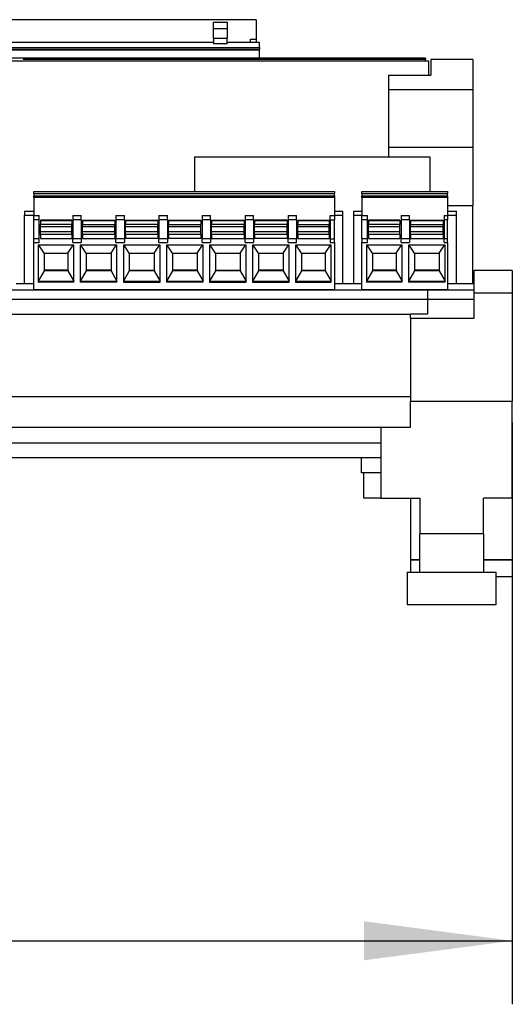
# Model space of a CAD drawing. Units: millimetres. Extents: x -1251 to -954, y -1153 to -943.
# Drawn here: x -1040 to -1029, y -1014 to -991 of the extents above; entities that cross this region are included whole.
import ezdxf

# ---------------------------------------------------------------- set-up
doc = ezdxf.new("R2010")
doc.units = ezdxf.units.MM
doc.layers.add('1', color=7, linetype='Continuous')
doc.styles.add('CONVERTER_11', font='txt.shx', dxfattribs={"width": 0.9})
doc.dimstyles.new('ME10_DIM_10', dxfattribs={"dimtxt": 17.5, "dimasz": 17.5, "dimexe": 7.5, "dimexo": 2.5, "dimgap": 10, "dimtad": 1, "dimdec": 4, "dimdsep": 46, "dimtxsty": 'CONVERTER_11', "dimsah": 1, "dimcen": 0.09, "dimclrd": 2, "dimclre": 2, "dimclrt": 3, "dimadec": 0, "dimazin": 0, "dimtfac": 1, "dimtdec": 4, "dimtix": 1, "dimtmove": 0, "dimatfit": 3, "dimfxl": 1, "dimtolj": 1, "dimtzin": 0, "dimarcsym": 0})

# ---------------------------------------------------------------- blocks, each defined once
blk = doc.blocks.new('EV_PLCC_AC1_DC1-select__4', base_point=(-5427.41, -5024.53))
at = {"color": 7, "linetype": 'Continuous'}
for p, q in [((-5173.61, -4955.47), (-5234.49, -4955.47)), ((-5178.65, -4956.55), (-5178.65, -4955.76)), ((-5178.65, -4955.76), (-5177.05, -4955.76)), ((-5177.05, -4955.76), (-5177.05, -4956.55)), ((-5173.61, -4955.47), (-5173.61, -4957.77)), ((-5178.65, -4957.68), (-5178.65, -4956.55)), ((-5177.05, -4956.55), (-5178.65, -4956.55)), ((-5177.05, -4956.55), (-5177.05, -4957.68)), ((-5178.65, -4958.18), (-5229.45, -4958.18)), ((-5178.65, -4957.68), (-5178.65, -4958.33)), ((-5177.05, -4957.68), (-5178.65, -4957.68)), ((-5177.05, -4958.33), (-5178.65, -4958.33)), ((-5177.05, -4958.33), (-5177.05, -4957.68)), ((-5173.23, -4958.18), (-5177.05, -4958.18)), ((-5174.29, -4957.77), (-5173.61, -4957.77)), ((-5174.29, -4958.18), (-5174.29, -4957.77)), ((-5173.61, -4957.77), (-5173.61, -4958.18)), ((-5173.23, -4958.74), (-5173.23, -4958.18)), ((-5234.79, -4958.74), (-5173.23, -4958.74)), ((-5234.79, -4958.94), (-5173.23, -4958.94)), ((-5173.23, -4959.07), (-5234.79, -4959.07)), ((-5173.23, -4958.74), (-5173.23, -4958.94)), ((-5173.23, -4959.07), (-5173.23, -4958.94)), ((-5173.23, -4960.03), (-5173.23, -4959.07)), ((-5409.66, -4960.33), (-5153.66, -4960.33)), ((-5201.1, -4960.03), (-5217.44, -4960.03)), ((-5201.1, -4960.03), (-5201.1, -4960.13)), ((-5153.66, -4960.03), (-5201.1, -4960.03)), ((-5201.1, -4960.13), (-5153.66, -4960.13)), ((-5153.66, -4960.03), (-5153.66, -4960.13)), ((-5153.66, -4960.33), (-5153.66, -4960.13)), ((-5153.66, -4960.33), (-5153.3, -4960.33)), ((-5153.3, -4960.33), (-5153.3, -4962.04)), ((-5148.07, -4960.18), (-5153.02, -4960.18)), ((-5153.02, -4960.18), (-5153.02, -4962.04)), ((-5148.07, -4960.18), (-5148.07, -4963.73)), ((-5158.02, -4962.04), (-5153.3, -4962.04)), ((-5158.02, -4962.04), (-5158.02, -4963.73)), ((-5153.3, -4962.04), (-5153.02, -4962.04)), ((-5158.02, -4963.73), (-5148.07, -4963.73)), ((-5158.02, -4963.73), (-5158.02, -4970.57)), ((-5148.07, -4963.73), (-5148.07, -4970.57)), ((-5148.07, -4970.57), (-5158.02, -4970.57)), ((-5158.02, -4970.57), (-5158.02, -4971.68)), ((-5148.07, -4970.57), (-5148.07, -4977.43)), ((-5180.91, -4971.68), (-5153.12, -4971.68)), ((-5180.91, -4971.68), (-5180.91, -4975.78)), ((-5153.12, -4971.68), (-5153.12, -4975.78)), ((-5199.85, -4975.78), (-5164.37, -4975.78)), ((-5199.85, -4976), (-5199.85, -4975.78)), ((-5199.85, -4976), (-5164.37, -4976)), ((-5199.85, -4976), (-5199.85, -4976.26)), ((-5164.37, -4975.78), (-5164.37, -4976)), ((-5164.37, -4976.26), (-5164.37, -4976)), ((-5161.14, -4975.78), (-5151.06, -4975.78)), ((-5161.14, -4976), (-5161.14, -4975.78)), ((-5161.14, -4976), (-5151.06, -4976)), ((-5161.14, -4976), (-5161.14, -4976.26)), ((-5151.06, -4975.78), (-5151.06, -4976)), ((-5151.06, -4976.26), (-5151.06, -4976)), ((-5199.85, -4976.26), (-5164.37, -4976.26)), ((-5199.85, -4976.45), (-5199.85, -4976.26)), ((-5164.37, -4976.45), (-5199.85, -4976.45)), ((-5199.85, -4976.48), (-5199.85, -4976.45)), ((-5164.37, -4976.48), (-5199.85, -4976.48)), ((-5199.85, -4976.48), (-5199.85, -4978.58)), ((-5164.37, -4976.26), (-5164.37, -4976.45)), ((-5164.37, -4976.45), (-5164.37, -4976.48)), ((-5164.37, -4976.48), (-5164.37, -4978.58)), ((-5161.14, -4976.26), (-5151.06, -4976.26)), ((-5161.14, -4976.45), (-5161.14, -4976.26)), ((-5151.06, -4976.45), (-5161.14, -4976.45)), ((-5161.14, -4976.45), (-5161.14, -4976.48)), ((-5151.06, -4976.48), (-5161.14, -4976.48)), ((-5161.14, -4976.48), (-5161.14, -4978.58)), ((-5151.06, -4976.26), (-5151.06, -4976.45)), ((-5151.06, -4976.48), (-5151.06, -4976.45)), ((-5151.06, -4976.48), (-5151.06, -4978.58)), ((-5200.95, -4978.08), (-5200.95, -4978.54)), ((-5200.95, -4978.08), (-5199.85, -4978.08)), ((-5164.37, -4978.08), (-5163.39, -4978.08)), ((-5163.39, -4978.54), (-5163.39, -4978.08)), ((-5162.15, -4978.08), (-5162.15, -4978.54)), ((-5162.15, -4978.08), (-5161.14, -4978.08)), ((-5151.06, -4977.43), (-5148.07, -4977.43)), ((-5151.06, -4978.08), (-5149.99, -4978.08)), ((-5149.99, -4978.54), (-5149.99, -4978.08)), ((-5148.07, -4986.68), (-5148.07, -4977.43)), ((-5200.95, -4978.54), (-5199.85, -4978.54)), ((-5200.95, -4986.68), (-5200.95, -4978.54)), ((-5199.85, -4978.58), (-5199.2, -4978.58)), ((-5199.85, -4979.11), (-5199.85, -4978.58)), ((-5199.85, -4981.36), (-5199.85, -4979.11)), ((-5199.2, -4979.11), (-5199.85, -4979.11)), ((-5199.2, -4979.11), (-5199.2, -4978.58)), ((-5199.2, -4981.36), (-5199.2, -4979.11)), ((-5199.07, -4979.13), (-5199.07, -4979.2)), ((-5195.37, -4979.13), (-5199.07, -4979.13)), ((-5199.07, -4979.2), (-5199.07, -4979.65)), ((-5199.07, -4979.2), (-5195.37, -4979.2)), ((-5195.37, -4979.13), (-5195.37, -4979.2)), ((-5195.37, -4979.2), (-5195.37, -4979.65)), ((-5195.25, -4978.58), (-5194.25, -4978.58)), ((-5195.25, -4978.58), (-5195.25, -4979.11)), ((-5195.25, -4979.11), (-5195.25, -4981.36)), ((-5194.25, -4979.11), (-5195.25, -4979.11)), ((-5194.25, -4979.11), (-5194.25, -4978.58)), ((-5194.25, -4979.11), (-5194.25, -4981.36)), ((-5194.12, -4979.13), (-5194.12, -4979.2)), ((-5194.12, -4979.13), (-5190.29, -4979.13)), ((-5194.12, -4979.2), (-5194.12, -4979.65)), ((-5194.12, -4979.2), (-5190.29, -4979.2)), ((-5190.29, -4979.13), (-5190.29, -4979.2)), ((-5190.29, -4979.2), (-5190.29, -4979.65)), ((-5190.17, -4978.58), (-5189.17, -4978.58)), ((-5190.17, -4978.58), (-5190.17, -4979.11)), ((-5190.17, -4979.11), (-5190.17, -4981.36)), ((-5189.17, -4979.11), (-5190.17, -4979.11)), ((-5189.17, -4979.11), (-5189.17, -4978.58)), ((-5189.17, -4979.11), (-5189.17, -4981.36)), ((-5189.04, -4979.13), (-5185.21, -4979.13)), ((-5189.04, -4979.13), (-5189.04, -4979.2)), ((-5189.04, -4979.2), (-5185.21, -4979.2)), ((-5189.04, -4979.2), (-5189.04, -4979.65)), ((-5185.21, -4979.13), (-5185.21, -4979.2)), ((-5185.21, -4979.2), (-5185.21, -4979.65)), ((-5185.09, -4978.58), (-5184.09, -4978.58)), ((-5185.09, -4978.58), (-5185.09, -4979.11)), ((-5184.09, -4979.11), (-5185.09, -4979.11)), ((-5185.09, -4979.11), (-5185.09, -4981.36)), ((-5184.09, -4979.11), (-5184.09, -4978.58)), ((-5184.09, -4979.11), (-5184.09, -4981.36)), ((-5183.96, -4979.13), (-5183.96, -4979.2)), ((-5183.96, -4979.13), (-5180.13, -4979.13)), ((-5183.96, -4979.2), (-5183.96, -4979.65)), ((-5183.96, -4979.2), (-5180.13, -4979.2)), ((-5180.13, -4979.13), (-5180.13, -4979.2)), ((-5180.13, -4979.2), (-5180.13, -4979.65)), ((-5180.01, -4978.58), (-5179.01, -4978.58)), ((-5180.01, -4978.58), (-5180.01, -4979.11)), ((-5180.01, -4979.11), (-5180.01, -4981.36)), ((-5179.01, -4979.11), (-5180.01, -4979.11)), ((-5179.01, -4979.11), (-5179.01, -4978.58)), ((-5179.01, -4979.11), (-5179.01, -4981.36)), ((-5178.88, -4979.13), (-5178.88, -4979.2)), ((-5178.88, -4979.13), (-5175.05, -4979.13)), ((-5178.88, -4979.2), (-5178.88, -4979.65)), ((-5178.88, -4979.2), (-5175.05, -4979.2)), ((-5175.05, -4979.13), (-5175.05, -4979.2)), ((-5175.05, -4979.2), (-5175.05, -4979.65)), ((-5174.93, -4978.58), (-5173.93, -4978.58)), ((-5174.93, -4978.58), (-5174.93, -4979.11)), ((-5174.93, -4979.11), (-5174.93, -4981.36)), ((-5173.93, -4979.11), (-5174.93, -4979.11)), ((-5173.93, -4979.11), (-5173.93, -4978.58)), ((-5173.93, -4979.11), (-5173.93, -4981.36)), ((-5169.97, -4979.13), (-5173.8, -4979.13)), ((-5173.8, -4979.13), (-5173.8, -4979.2)), ((-5173.8, -4979.2), (-5173.8, -4979.65)), ((-5173.8, -4979.2), (-5169.97, -4979.2)), ((-5169.97, -4979.13), (-5169.97, -4979.2)), ((-5169.97, -4979.2), (-5169.97, -4979.65)), ((-5169.85, -4978.58), (-5168.85, -4978.58)), ((-5169.85, -4978.58), (-5169.85, -4979.11)), ((-5168.85, -4979.11), (-5169.85, -4979.11)), ((-5169.85, -4979.11), (-5169.85, -4981.36)), ((-5168.85, -4979.11), (-5168.85, -4978.58)), ((-5168.85, -4979.11), (-5168.85, -4981.36)), ((-5168.72, -4979.13), (-5168.72, -4979.2)), ((-5168.72, -4979.13), (-5165.02, -4979.13)), ((-5168.72, -4979.2), (-5165.02, -4979.2)), ((-5168.72, -4979.2), (-5168.72, -4979.65)), ((-5165.02, -4979.13), (-5165.02, -4979.2)), ((-5165.02, -4979.2), (-5165.02, -4979.65)), ((-5164.9, -4978.58), (-5164.37, -4978.58)), ((-5164.9, -4979.11), (-5164.9, -4978.58)), ((-5164.9, -4979.11), (-5164.37, -4979.11)), ((-5164.9, -4979.11), (-5164.9, -4981.36)), ((-5164.37, -4978.54), (-5163.39, -4978.54)), ((-5164.37, -4978.58), (-5164.37, -4979.11)), ((-5164.37, -4981.36), (-5164.37, -4979.11)), ((-5163.39, -4986.68), (-5163.39, -4978.54)), ((-5162.15, -4978.54), (-5161.14, -4978.54)), ((-5162.15, -4978.54), (-5162.15, -4986.68)), ((-5161.14, -4979.11), (-5161.14, -4978.58)), ((-5161.14, -4978.58), (-5160.48, -4978.58)), ((-5160.48, -4979.11), (-5161.14, -4979.11)), ((-5161.14, -4981.36), (-5161.14, -4979.11)), ((-5160.48, -4979.11), (-5160.48, -4978.58)), ((-5160.48, -4981.36), (-5160.48, -4979.11)), ((-5156.66, -4979.13), (-5160.36, -4979.13)), ((-5160.36, -4979.13), (-5160.36, -4979.2)), ((-5160.36, -4979.2), (-5156.66, -4979.2)), ((-5160.36, -4979.2), (-5160.36, -4979.65)), ((-5156.66, -4979.13), (-5156.66, -4979.2)), ((-5156.66, -4979.2), (-5156.66, -4979.65)), ((-5156.53, -4978.58), (-5155.53, -4978.58)), ((-5156.53, -4978.58), (-5156.53, -4979.11)), ((-5155.53, -4979.11), (-5156.53, -4979.11)), ((-5156.53, -4979.11), (-5156.53, -4981.36)), ((-5155.53, -4979.11), (-5155.53, -4978.58)), ((-5155.53, -4979.11), (-5155.53, -4981.36)), ((-5155.41, -4979.13), (-5151.58, -4979.13)), ((-5155.41, -4979.13), (-5155.41, -4979.2)), ((-5155.41, -4979.2), (-5155.41, -4979.65)), ((-5155.41, -4979.2), (-5151.58, -4979.2)), ((-5151.58, -4979.13), (-5151.58, -4979.2)), ((-5151.58, -4979.2), (-5151.58, -4979.65)), ((-5151.45, -4978.58), (-5151.45, -4979.11)), ((-5151.45, -4978.58), (-5151.06, -4978.58)), ((-5151.45, -4979.11), (-5151.45, -4981.36)), ((-5151.06, -4979.11), (-5151.45, -4979.11)), ((-5151.06, -4978.54), (-5149.99, -4978.54)), ((-5151.06, -4978.58), (-5151.06, -4979.11)), ((-5151.06, -4981.36), (-5151.06, -4979.11)), ((-5149.99, -4986.68), (-5149.99, -4978.54)), ((-5199.07, -4979.89), (-5199.07, -4979.65)), ((-5195.37, -4979.65), (-5199.07, -4979.65)), ((-5199.07, -4979.89), (-5195.37, -4979.89)), ((-5199.07, -4980.49), (-5199.07, -4979.89)), ((-5199.07, -4980.49), (-5195.37, -4980.49)), ((-5199.07, -4980.85), (-5199.07, -4980.49)), ((-5195.37, -4979.89), (-5195.37, -4979.65)), ((-5195.37, -4980.49), (-5195.37, -4979.89)), ((-5195.37, -4980.85), (-5195.37, -4980.49)), ((-5194.12, -4979.89), (-5194.12, -4979.65)), ((-5194.12, -4979.65), (-5190.29, -4979.65)), ((-5194.12, -4980.49), (-5194.12, -4979.89)), ((-5194.12, -4979.89), (-5190.29, -4979.89)), ((-5194.12, -4980.49), (-5190.29, -4980.49)), ((-5194.12, -4980.85), (-5194.12, -4980.49)), ((-5190.29, -4979.89), (-5190.29, -4979.65)), ((-5190.29, -4980.49), (-5190.29, -4979.89)), ((-5190.29, -4980.85), (-5190.29, -4980.49)), ((-5185.21, -4979.65), (-5189.04, -4979.65)), ((-5189.04, -4979.89), (-5189.04, -4979.65)), ((-5189.04, -4980.49), (-5189.04, -4979.89)), ((-5189.04, -4979.89), (-5185.21, -4979.89)), ((-5189.04, -4980.49), (-5185.21, -4980.49)), ((-5189.04, -4980.85), (-5189.04, -4980.49)), ((-5185.21, -4979.89), (-5185.21, -4979.65)), ((-5185.21, -4980.49), (-5185.21, -4979.89)), ((-5185.21, -4980.85), (-5185.21, -4980.49)), ((-5183.96, -4979.89), (-5183.96, -4979.65)), ((-5183.96, -4979.65), (-5180.13, -4979.65)), ((-5183.96, -4980.49), (-5183.96, -4979.89)), ((-5183.96, -4979.89), (-5180.13, -4979.89)), ((-5183.96, -4980.49), (-5180.13, -4980.49)), ((-5183.96, -4980.85), (-5183.96, -4980.49)), ((-5180.13, -4979.89), (-5180.13, -4979.65)), ((-5180.13, -4980.49), (-5180.13, -4979.89)), ((-5180.13, -4980.85), (-5180.13, -4980.49)), ((-5178.88, -4979.89), (-5178.88, -4979.65)), ((-5175.05, -4979.65), (-5178.88, -4979.65)), ((-5178.88, -4980.49), (-5178.88, -4979.89)), ((-5178.88, -4979.89), (-5175.05, -4979.89)), ((-5178.88, -4980.85), (-5178.88, -4980.49)), ((-5178.88, -4980.49), (-5175.05, -4980.49)), ((-5175.05, -4979.89), (-5175.05, -4979.65)), ((-5175.05, -4980.49), (-5175.05, -4979.89)), ((-5175.05, -4980.85), (-5175.05, -4980.49)), ((-5173.8, -4979.89), (-5173.8, -4979.65)), ((-5169.97, -4979.65), (-5173.8, -4979.65)), ((-5173.8, -4979.89), (-5169.97, -4979.89)), ((-5173.8, -4980.49), (-5173.8, -4979.89)), ((-5173.8, -4980.85), (-5173.8, -4980.49)), ((-5173.8, -4980.49), (-5169.97, -4980.49)), ((-5169.97, -4979.89), (-5169.97, -4979.65)), ((-5169.97, -4980.49), (-5169.97, -4979.89)), ((-5169.97, -4980.85), (-5169.97, -4980.49)), ((-5168.72, -4979.65), (-5165.02, -4979.65)), ((-5168.72, -4979.89), (-5168.72, -4979.65)), ((-5168.72, -4980.49), (-5168.72, -4979.89)), ((-5168.72, -4979.89), (-5165.02, -4979.89)), ((-5168.72, -4980.85), (-5168.72, -4980.49)), ((-5168.72, -4980.49), (-5165.02, -4980.49)), ((-5165.02, -4979.89), (-5165.02, -4979.65)), ((-5165.02, -4980.49), (-5165.02, -4979.89)), ((-5165.02, -4980.85), (-5165.02, -4980.49)), ((-5160.36, -4979.89), (-5160.36, -4979.65)), ((-5156.66, -4979.65), (-5160.36, -4979.65)), ((-5160.36, -4979.89), (-5156.66, -4979.89)), ((-5160.36, -4980.49), (-5160.36, -4979.89)), ((-5160.36, -4980.49), (-5156.66, -4980.49)), ((-5160.36, -4980.85), (-5160.36, -4980.49)), ((-5156.66, -4979.89), (-5156.66, -4979.65)), ((-5156.66, -4980.49), (-5156.66, -4979.89)), ((-5156.66, -4980.85), (-5156.66, -4980.49)), ((-5155.41, -4979.89), (-5155.41, -4979.65)), ((-5155.41, -4979.65), (-5151.58, -4979.65)), ((-5155.41, -4980.49), (-5155.41, -4979.89)), ((-5155.41, -4979.89), (-5151.58, -4979.89)), ((-5155.41, -4980.85), (-5155.41, -4980.49)), ((-5155.41, -4980.49), (-5151.58, -4980.49)), ((-5151.58, -4979.89), (-5151.58, -4979.65)), ((-5151.58, -4980.49), (-5151.58, -4979.89)), ((-5151.58, -4980.85), (-5151.58, -4980.49)), ((-5199.85, -4981.78), (-5199.85, -4981.36)), ((-5199.2, -4981.36), (-5199.85, -4981.36)), ((-5199.85, -4981.78), (-5199.2, -4981.78)), ((-5199.85, -4987.37), (-5199.85, -4981.78)), ((-5199.2, -4981.78), (-5199.2, -4981.36)), ((-5195.37, -4980.85), (-5199.07, -4980.85)), ((-5199.07, -4980.85), (-5199.07, -4981.3)), ((-5199.07, -4981.3), (-5195.37, -4981.3)), ((-5195.37, -4980.85), (-5195.37, -4981.3)), ((-5195.25, -4981.78), (-5195.25, -4981.36)), ((-5194.25, -4981.36), (-5195.25, -4981.36)), ((-5195.25, -4981.78), (-5194.25, -4981.78)), ((-5194.25, -4981.36), (-5194.25, -4981.78)), ((-5194.12, -4980.85), (-5194.12, -4981.3)), ((-5190.29, -4980.85), (-5194.12, -4980.85)), ((-5194.12, -4981.3), (-5190.29, -4981.3)), ((-5190.29, -4980.85), (-5190.29, -4981.3)), ((-5190.17, -4981.78), (-5190.17, -4981.36)), ((-5189.17, -4981.36), (-5190.17, -4981.36)), ((-5190.17, -4981.78), (-5189.17, -4981.78)), ((-5189.17, -4981.36), (-5189.17, -4981.78)), ((-5185.21, -4980.85), (-5189.04, -4980.85)), ((-5189.04, -4980.85), (-5189.04, -4981.3)), ((-5185.21, -4981.3), (-5189.04, -4981.3)), ((-5185.21, -4980.85), (-5185.21, -4981.3)), ((-5184.09, -4981.36), (-5185.09, -4981.36)), ((-5185.09, -4981.78), (-5185.09, -4981.36)), ((-5185.09, -4981.78), (-5184.09, -4981.78)), ((-5184.09, -4981.36), (-5184.09, -4981.78)), ((-5180.13, -4980.85), (-5183.96, -4980.85)), ((-5183.96, -4980.85), (-5183.96, -4981.3)), ((-5180.13, -4981.3), (-5183.96, -4981.3)), ((-5180.13, -4980.85), (-5180.13, -4981.3)), ((-5180.01, -4981.78), (-5180.01, -4981.36)), ((-5179.01, -4981.36), (-5180.01, -4981.36)), ((-5180.01, -4981.78), (-5179.01, -4981.78)), ((-5179.01, -4981.36), (-5179.01, -4981.78)), ((-5178.88, -4980.85), (-5178.88, -4981.3)), ((-5175.05, -4980.85), (-5178.88, -4980.85)), ((-5178.88, -4981.3), (-5175.05, -4981.3)), ((-5175.05, -4980.85), (-5175.05, -4981.3)), ((-5173.93, -4981.36), (-5174.93, -4981.36)), ((-5174.93, -4981.78), (-5174.93, -4981.36)), ((-5174.93, -4981.78), (-5173.93, -4981.78)), ((-5173.93, -4981.36), (-5173.93, -4981.78)), ((-5173.8, -4980.85), (-5173.8, -4981.3)), ((-5169.97, -4980.85), (-5173.8, -4980.85)), ((-5169.97, -4981.3), (-5173.8, -4981.3)), ((-5169.97, -4980.85), (-5169.97, -4981.3)), ((-5168.85, -4981.36), (-5169.85, -4981.36)), ((-5169.85, -4981.78), (-5169.85, -4981.36)), ((-5169.85, -4981.78), (-5168.85, -4981.78)), ((-5168.85, -4981.78), (-5168.85, -4981.36)), ((-5168.72, -4980.85), (-5168.72, -4981.3)), ((-5165.02, -4980.85), (-5168.72, -4980.85)), ((-5168.72, -4981.3), (-5165.02, -4981.3)), ((-5165.02, -4980.85), (-5165.02, -4981.3)), ((-5164.9, -4981.36), (-5164.37, -4981.36)), ((-5164.9, -4981.36), (-5164.9, -4981.78)), ((-5164.9, -4981.78), (-5164.37, -4981.78)), ((-5164.37, -4981.78), (-5164.37, -4981.36)), ((-5164.37, -4981.78), (-5164.37, -4987.37)), ((-5161.14, -4981.36), (-5161.14, -4981.78)), ((-5160.48, -4981.36), (-5161.14, -4981.36)), ((-5161.14, -4981.78), (-5160.48, -4981.78)), ((-5161.14, -4987.37), (-5161.14, -4981.78)), ((-5160.48, -4981.78), (-5160.48, -4981.36)), ((-5160.36, -4980.85), (-5160.36, -4981.3)), ((-5156.66, -4980.85), (-5160.36, -4980.85)), ((-5160.36, -4981.3), (-5156.66, -4981.3)), ((-5156.66, -4980.85), (-5156.66, -4981.3)), ((-5156.53, -4981.78), (-5156.53, -4981.36)), ((-5155.53, -4981.36), (-5156.53, -4981.36)), ((-5156.53, -4981.78), (-5155.53, -4981.78)), ((-5155.53, -4981.36), (-5155.53, -4981.78)), ((-5155.41, -4980.85), (-5155.41, -4981.3)), ((-5151.58, -4980.85), (-5155.41, -4980.85)), ((-5155.41, -4981.3), (-5151.58, -4981.3)), ((-5151.58, -4980.85), (-5151.58, -4981.3)), ((-5151.45, -4981.78), (-5151.45, -4981.36)), ((-5151.06, -4981.36), (-5151.45, -4981.36)), ((-5151.45, -4981.78), (-5151.06, -4981.78)), ((-5151.06, -4981.78), (-5151.06, -4981.36)), ((-5151.06, -4981.78), (-5151.06, -4987.37)), ((-5195.12, -4982.08), (-5199.32, -4982.08)), ((-5199.32, -4982.08), (-5199.32, -4986.35)), ((-5198.62, -4983.03), (-5199.24, -4982.08)), ((-5195.82, -4983.03), (-5195.2, -4982.08)), ((-5195.12, -4986.35), (-5195.12, -4982.08)), ((-5190.04, -4982.08), (-5194.37, -4982.08)), ((-5194.37, -4982.08), (-5194.37, -4986.35)), ((-5193.67, -4983.03), (-5194.29, -4982.08)), ((-5190.74, -4983.03), (-5190.12, -4982.08)), ((-5190.04, -4986.35), (-5190.04, -4982.08)), ((-5184.96, -4982.08), (-5189.29, -4982.08)), ((-5189.29, -4982.08), (-5189.29, -4986.35)), ((-5188.59, -4983.03), (-5189.21, -4982.08)), ((-5185.66, -4983.03), (-5185.04, -4982.08)), ((-5184.96, -4986.35), (-5184.96, -4982.08)), ((-5179.88, -4982.08), (-5184.21, -4982.08)), ((-5184.21, -4982.08), (-5184.21, -4986.35)), ((-5183.51, -4983.03), (-5184.13, -4982.08)), ((-5180.58, -4983.03), (-5179.96, -4982.08)), ((-5179.88, -4986.35), (-5179.88, -4982.08)), ((-5179.13, -4982.08), (-5179.13, -4986.35)), ((-5174.8, -4982.08), (-5179.13, -4982.08)), ((-5178.43, -4983.03), (-5179.05, -4982.08)), ((-5175.5, -4983.03), (-5174.88, -4982.08)), ((-5174.8, -4986.35), (-5174.8, -4982.08)), ((-5174.05, -4982.08), (-5174.05, -4986.35)), ((-5169.72, -4982.08), (-5174.05, -4982.08)), ((-5173.35, -4983.03), (-5173.97, -4982.08)), ((-5170.42, -4983.03), (-5169.8, -4982.08)), ((-5169.72, -4986.35), (-5169.72, -4982.08)), ((-5168.97, -4982.08), (-5168.97, -4986.35)), ((-5164.77, -4982.08), (-5168.97, -4982.08)), ((-5168.27, -4983.03), (-5168.89, -4982.08)), ((-5165.47, -4983.03), (-5164.85, -4982.08)), ((-5164.77, -4986.35), (-5164.77, -4982.08)), ((-5160.61, -4982.08), (-5160.61, -4986.35)), ((-5156.41, -4982.08), (-5160.61, -4982.08)), ((-5159.91, -4983.03), (-5160.53, -4982.08)), ((-5157.11, -4983.03), (-5156.49, -4982.08)), ((-5156.41, -4986.35), (-5156.41, -4982.08)), ((-5151.33, -4982.08), (-5155.66, -4982.08)), ((-5155.66, -4982.08), (-5155.66, -4986.35)), ((-5154.96, -4983.03), (-5155.58, -4982.08)), ((-5152.03, -4983.03), (-5151.41, -4982.08)), ((-5151.33, -4986.35), (-5151.33, -4982.08)), ((-5198.62, -4983.03), (-5198.62, -4985.04)), ((-5198.62, -4983.03), (-5195.82, -4983.03)), ((-5195.82, -4983.03), (-5195.82, -4985.04)), ((-5193.67, -4983.03), (-5190.74, -4983.03)), ((-5193.67, -4983.03), (-5193.67, -4985.04)), ((-5190.74, -4983.03), (-5190.74, -4985.04)), ((-5188.59, -4983.03), (-5185.66, -4983.03)), ((-5188.59, -4983.03), (-5188.59, -4985.04)), ((-5185.66, -4983.03), (-5185.66, -4985.04)), ((-5183.51, -4983.03), (-5183.51, -4985.04)), ((-5183.51, -4983.03), (-5180.58, -4983.03)), ((-5180.58, -4983.03), (-5180.58, -4985.04)), ((-5178.43, -4983.03), (-5175.5, -4983.03)), ((-5178.43, -4983.03), (-5178.43, -4985.04)), ((-5175.5, -4983.03), (-5175.5, -4985.04)), ((-5173.35, -4983.03), (-5173.35, -4985.04)), ((-5173.35, -4983.03), (-5170.42, -4983.03)), ((-5170.42, -4983.03), (-5170.42, -4985.04)), ((-5168.27, -4983.03), (-5165.47, -4983.03)), ((-5168.27, -4983.03), (-5168.27, -4985.04)), ((-5165.47, -4983.03), (-5165.47, -4985.04)), ((-5159.91, -4983.03), (-5159.91, -4985.04)), ((-5159.91, -4983.03), (-5157.11, -4983.03)), ((-5157.11, -4983.03), (-5157.11, -4985.04)), ((-5154.96, -4983.03), (-5152.03, -4983.03)), ((-5154.96, -4983.03), (-5154.96, -4985.04)), ((-5152.03, -4983.03), (-5152.03, -4985.04)), ((-5198.62, -4985.13), (-5199.32, -4986.35)), ((-5195.82, -4985.04), (-5198.62, -4985.04)), ((-5198.62, -4985.04), (-5198.62, -4985.13)), ((-5195.82, -4985.13), (-5198.62, -4985.13)), ((-5195.82, -4985.04), (-5195.82, -4985.13)), ((-5195.82, -4985.13), (-5195.12, -4986.35)), ((-5193.67, -4985.13), (-5194.37, -4986.35)), ((-5190.74, -4985.04), (-5193.67, -4985.04)), ((-5193.67, -4985.04), (-5193.67, -4985.13)), ((-5190.74, -4985.13), (-5193.67, -4985.13)), ((-5190.74, -4985.04), (-5190.74, -4985.13)), ((-5190.74, -4985.13), (-5190.04, -4986.35)), ((-5188.59, -4985.13), (-5189.29, -4986.35)), ((-5188.59, -4985.04), (-5185.66, -4985.04)), ((-5188.59, -4985.04), (-5188.59, -4985.13)), ((-5185.66, -4985.13), (-5188.59, -4985.13)), ((-5185.66, -4985.04), (-5185.66, -4985.13)), ((-5185.66, -4985.13), (-5184.96, -4986.35)), ((-5183.51, -4985.13), (-5184.21, -4986.35)), ((-5183.51, -4985.04), (-5183.51, -4985.13)), ((-5180.58, -4985.04), (-5183.51, -4985.04)), ((-5180.58, -4985.13), (-5183.51, -4985.13)), ((-5180.58, -4985.04), (-5180.58, -4985.13)), ((-5180.58, -4985.13), (-5179.88, -4986.35)), ((-5178.43, -4985.13), (-5179.13, -4986.35)), ((-5178.43, -4985.04), (-5178.43, -4985.13)), ((-5178.43, -4985.04), (-5175.5, -4985.04)), ((-5175.5, -4985.13), (-5178.43, -4985.13)), ((-5175.5, -4985.04), (-5175.5, -4985.13)), ((-5175.5, -4985.13), (-5174.8, -4986.35)), ((-5173.35, -4985.13), (-5174.05, -4986.35)), ((-5173.35, -4985.04), (-5173.35, -4985.13)), ((-5170.42, -4985.04), (-5173.35, -4985.04)), ((-5170.42, -4985.13), (-5173.35, -4985.13)), ((-5170.42, -4985.04), (-5170.42, -4985.13)), ((-5170.42, -4985.13), (-5169.72, -4986.35)), ((-5168.27, -4985.13), (-5168.97, -4986.35)), ((-5168.27, -4985.04), (-5168.27, -4985.13)), ((-5168.27, -4985.04), (-5165.47, -4985.04)), ((-5165.47, -4985.13), (-5168.27, -4985.13)), ((-5165.47, -4985.04), (-5165.47, -4985.13)), ((-5165.47, -4985.13), (-5164.77, -4986.35)), ((-5159.91, -4985.13), (-5160.61, -4986.35)), ((-5157.11, -4985.04), (-5159.91, -4985.04)), ((-5159.91, -4985.04), (-5159.91, -4985.13)), ((-5157.11, -4985.13), (-5159.91, -4985.13)), ((-5157.11, -4985.04), (-5157.11, -4985.13)), ((-5157.11, -4985.13), (-5156.41, -4986.35)), ((-5154.96, -4985.13), (-5155.66, -4986.35)), ((-5154.96, -4985.04), (-5154.96, -4985.13)), ((-5152.03, -4985.04), (-5154.96, -4985.04)), ((-5152.03, -4985.13), (-5154.96, -4985.13)), ((-5152.03, -4985.04), (-5152.03, -4985.13)), ((-5152.03, -4985.13), (-5151.33, -4986.35)), ((-5143.41, -4985.08), (-5147.91, -4985.08)), ((-5147.91, -4986.68), (-5147.91, -4985.08)), ((-5143.41, -4985.08), (-5143.41, -4987.73)), ((-5199.32, -4986.35), (-5195.12, -4986.35)), ((-5199.32, -4986.35), (-5199.32, -4986.47)), ((-5195.12, -4986.47), (-5199.32, -4986.47)), ((-5195.12, -4986.47), (-5195.12, -4986.35)), ((-5194.37, -4986.35), (-5190.04, -4986.35)), ((-5194.37, -4986.35), (-5194.37, -4986.47)), ((-5190.04, -4986.47), (-5194.37, -4986.47)), ((-5190.04, -4986.47), (-5190.04, -4986.35)), ((-5189.29, -4986.35), (-5184.96, -4986.35)), ((-5189.29, -4986.35), (-5189.29, -4986.47)), ((-5189.29, -4986.47), (-5184.96, -4986.47)), ((-5184.96, -4986.47), (-5184.96, -4986.35)), ((-5184.21, -4986.35), (-5179.88, -4986.35)), ((-5184.21, -4986.35), (-5184.21, -4986.47)), ((-5179.88, -4986.47), (-5184.21, -4986.47)), ((-5179.88, -4986.47), (-5179.88, -4986.35)), ((-5179.13, -4986.35), (-5174.8, -4986.35)), ((-5179.13, -4986.35), (-5179.13, -4986.47)), ((-5179.13, -4986.47), (-5174.8, -4986.47)), ((-5174.8, -4986.47), (-5174.8, -4986.35)), ((-5174.05, -4986.35), (-5174.05, -4986.47)), ((-5174.05, -4986.35), (-5169.72, -4986.35)), ((-5174.05, -4986.47), (-5169.72, -4986.47)), ((-5169.72, -4986.47), (-5169.72, -4986.35)), ((-5168.97, -4986.35), (-5168.97, -4986.47)), ((-5168.97, -4986.35), (-5164.77, -4986.35)), ((-5168.97, -4986.47), (-5164.77, -4986.47)), ((-5164.77, -4986.47), (-5164.77, -4986.35)), ((-5160.61, -4986.35), (-5160.61, -4986.47)), ((-5160.61, -4986.35), (-5156.41, -4986.35)), ((-5156.41, -4986.47), (-5160.61, -4986.47)), ((-5156.41, -4986.47), (-5156.41, -4986.35)), ((-5155.66, -4986.35), (-5151.33, -4986.35)), ((-5155.66, -4986.35), (-5155.66, -4986.47)), ((-5151.33, -4986.47), (-5155.66, -4986.47)), ((-5151.33, -4986.47), (-5151.33, -4986.35)), ((-5417.41, -4987.38), (-5153.41, -4987.38)), ((-5200.95, -4986.68), (-5201.92, -4986.68)), ((-5199.85, -4986.68), (-5200.95, -4986.68)), ((-5164.37, -4987.37), (-5199.85, -4987.37)), ((-5163.39, -4986.68), (-5164.37, -4986.68)), ((-5162.15, -4986.68), (-5163.39, -4986.68)), ((-5161.14, -4986.68), (-5162.15, -4986.68)), ((-5151.06, -4987.37), (-5161.14, -4987.37)), ((-5153.41, -4987.38), (-5147.91, -4987.38)), ((-5149.99, -4986.68), (-5151.06, -4986.68)), ((-5148.07, -4986.68), (-5149.99, -4986.68)), ((-5147.91, -4986.68), (-5148.07, -4986.68)), ((-5147.91, -4987.38), (-5147.91, -4986.68)), ((-5147.91, -4987.73), (-5147.91, -4987.38)), ((-5153.41, -4988.53), (-5417.41, -4988.53)), ((-5153.41, -4988.48), (-5153.41, -4988.53)), ((-5153.41, -4988.48), (-5147.91, -4988.48)), ((-5153.41, -4988.53), (-5153.41, -4990.25)), ((-5147.91, -4987.73), (-5143.41, -4987.73)), ((-5147.91, -4988.48), (-5147.91, -4987.73)), ((-5147.91, -4990.73), (-5147.91, -4988.48)), ((-5143.41, -4987.73), (-5143.41, -5000.53)), ((-5155.41, -4990.27), (-5415.41, -4990.27)), ((-5153.41, -4990.25), (-5155.41, -4990.25)), ((-5155.41, -4990.27), (-5155.41, -4990.25)), ((-5155.41, -4990.73), (-5155.41, -4990.27)), ((-5155.41, -4990.73), (-5147.91, -4990.73)), ((-5155.41, -4990.73), (-5155.41, -5000.03)), ((-5155.41, -5000.03), (-5415.41, -5000.03)), ((-5155.41, -5000.03), (-5155.41, -5000.53)), ((-5155.41, -5000.53), (-5143.41, -5000.53)), ((-5155.41, -5003.58), (-5155.41, -5000.53)), ((-5143.41, -5011.98), (-5143.41, -5000.53)), ((-5411.91, -5003.58), (-5158.91, -5003.58)), ((-5158.91, -5003.58), (-5155.41, -5003.58)), ((-5158.91, -5003.58), (-5158.91, -5005.48)), ((-5158.91, -5005.48), (-5411.91, -5005.48)), ((-5158.91, -5005.48), (-5158.91, -5007.18)), ((-5409.61, -5007.18), (-5161.21, -5007.18)), ((-5161.21, -5008.98), (-5161.21, -5007.18)), ((-5161.21, -5007.18), (-5158.91, -5007.18)), ((-5158.91, -5007.18), (-5158.91, -5008.98)), ((-5158.91, -5008.98), (-5161.21, -5008.98)), ((-5160.91, -5011.98), (-5160.91, -5008.98)), ((-5158.91, -5008.98), (-5158.91, -5011.98)), ((-5158.91, -5011.98), (-5160.91, -5011.98)), ((-5158.91, -5011.98), (-5155.41, -5011.98)), ((-5155.41, -5011.98), (-5154.31, -5011.98)), ((-5155.41, -5011.98), (-5155.41, -5019.23)), ((-5154.31, -5011.98), (-5154.31, -5016.21)), ((-5143.41, -5011.98), (-5146.81, -5011.98)), ((-5146.81, -5016.21), (-5146.81, -5011.98)), ((-5143.41, -5011.98), (-5143.41, -5019.23)), ((-5154.31, -5019.23), (-5154.31, -5016.21)), ((-5146.81, -5016.21), (-5154.31, -5016.21)), ((-5146.81, -5016.21), (-5146.81, -5019.23)), ((-5155.41, -5019.23), (-5155.41, -5019.26)), ((-5155.41, -5019.23), (-5154.31, -5019.23)), ((-5155.41, -5019.26), (-5154.31, -5019.26)), ((-5155.41, -5019.26), (-5155.41, -5020.73)), ((-5154.31, -5020.73), (-5154.31, -5019.23)), ((-5146.81, -5019.23), (-5143.41, -5019.23)), ((-5146.81, -5019.23), (-5146.81, -5020.73)), ((-5146.81, -5019.26), (-5143.41, -5019.26)), ((-5143.41, -5019.23), (-5143.41, -5019.26)), ((-5143.41, -5019.26), (-5143.41, -5021.23)), ((-5155.81, -5020.73), (-5154.31, -5020.73)), ((-5155.81, -5020.73), (-5155.81, -5024.53)), ((-5154.31, -5020.73), (-5146.81, -5020.73)), ((-5146.81, -5020.73), (-5145.31, -5020.73)), ((-5145.31, -5024.53), (-5145.31, -5020.73)), ((-5145.31, -5021.23), (-5143.41, -5021.23)), ((-5155.81, -5024.53), (-5145.31, -5024.53))]:
    blk.add_line(p, q, dxfattribs=at)
at = {"color": 2, "linetype": 'Continuous'}
blk.add_line((-5153.41, -4987.38), (-5153.41, -4988.48), dxfattribs=at)
blk = doc.blocks.new('*D17')
at = {"layer": '1', "color": 2, "linetype": 'Continuous'}
for p, q in [((-5427.41, -5003.03), (-5427.41, -5071.76)), ((-5143.41, -5003.03), (-5143.41, -5071.76)), ((-5427.41, -5064.26), (-5143.41, -5064.26))]:
    blk.add_line(p, q, dxfattribs=at)
at = {"layer": '1', "color": 2}
for points in [[(-5409.91, -5061.95), (-5409.91, -5066.56), (-5427.41, -5064.26)], [(-5160.91, -5066.56), (-5160.91, -5061.95), (-5143.41, -5064.26)]]:
    blk.add_solid(points, dxfattribs=at)
at = {"layer": '1', "color": 3, "insert": (-5293.15, -5054.26), "char_height": 17.5, "attachment_point": 7, "rotation": 0.0001, "line_spacing_factor": 0.60024, "style": 'CONVERTER_11'}
blk.add_mtext('284', dxfattribs=at)
blk = doc.blocks.new('SA_Links1', base_point=(-5285.41247, -4990))
blk.add_blockref('EV_PLCC_AC1_DC1-select__4', (-5427.41248, -5024.53041))
at = {"layer": '1'}
dim = blk.add_linear_dim(base=(-5427.41248, -5064.25861), p1=(-5143.41248, -5000.53041), p2=(-5427.41248, -5000.53041), dimstyle='ME10_DIM_10', dxfattribs=at)
dim.commit()
dim.dimension.update_dxf_attribs({"geometry": '*D17', "text_midpoint": (-5272.14569, -5045.50861), "text_rotation": 0.0001389})
blk = doc.blocks.new('1')
at = {"xscale": 0.2, "yscale": 0.2, "zscale": 0.2}
blk.add_blockref('SA_Links1', (-1057.082, -998), dxfattribs=at)

msp = doc.modelspace()

# ---------------------------------------------------------------- block references
at = {"layer": '1'}
msp.add_blockref('1', (0, 0), dxfattribs=at)

doc.saveas('drawing.dxf')
